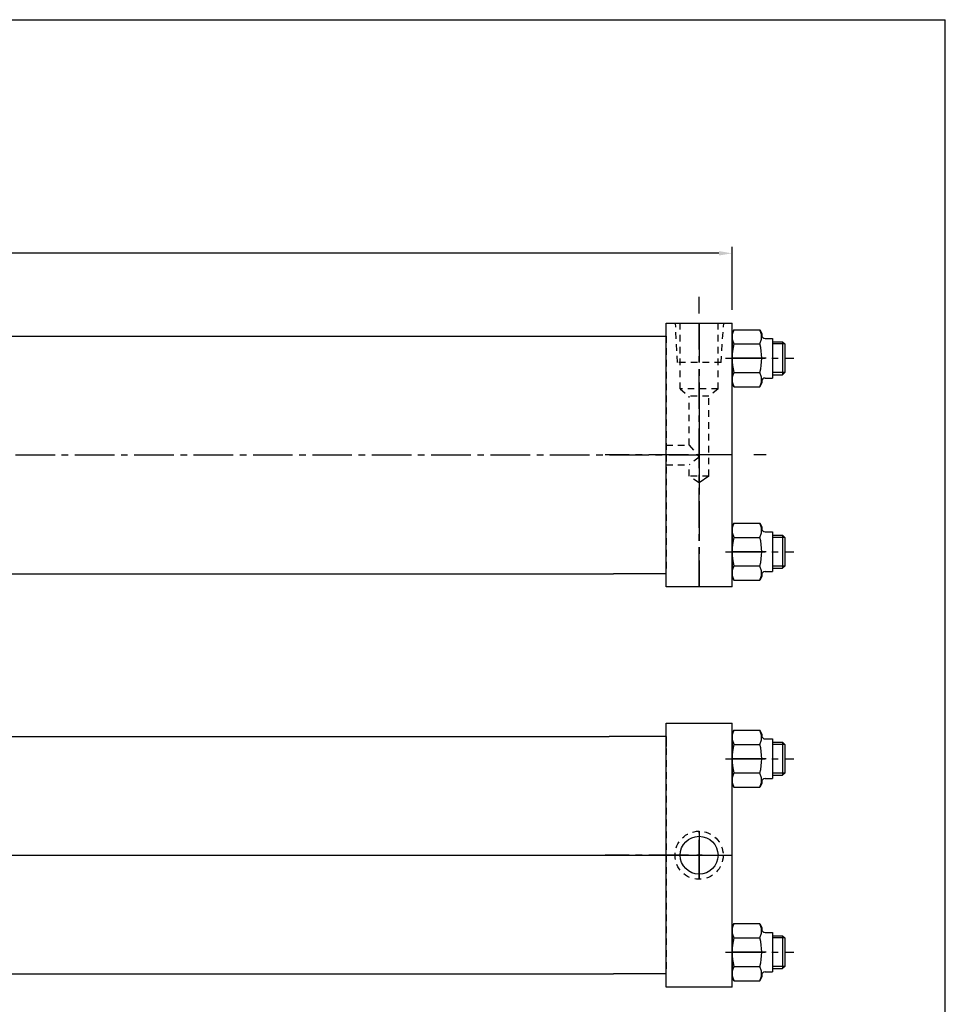
# Model space of a CAD drawing. Extents: x -1 to 343, y 7 to 98.
# Drawn here: x 52 to 69, y 20 to 39 of the extents above; entities that cross this region are included whole.
import ezdxf

# ---------------------------------------------------------------- set-up
doc = ezdxf.new("R2010")
doc.units = 0
doc.header["$MEASUREMENT"] = 0
doc.header["$PDMODE"] = 35
doc.linetypes.add('CENTER2', pattern=[1.125, 0.75, -0.125, 0.125, -0.125])
doc.linetypes.add('HIDDEN2', pattern=[0.1875, 0.125, -0.0625])
doc.layers.get('0').update_dxf_attribs({"linetype": 'CONTINUOUS'})
doc.layers.get('DEFPOINTS').update_dxf_attribs({"linetype": 'CONTINUOUS'})
for name, color, linetype in [('CENTER', 3, 'CENTER2'), ('HIDDEN', 7, 'HIDDEN2'), ('SOLID', 7, 'CONTINUOUS'), ('TEXT-DIM', 4, 'CONTINUOUS')]:
    doc.layers.add(name, color=color, linetype=linetype)
doc.styles.add('ROMANS', font='romans', dxfattribs={"height": 0.25})
doc.dimstyles.new('HALF', dxfattribs={"dimtxt": 0.25, "dimasz": 0.25, "dimexe": 0.125, "dimexo": 0.25, "dimgap": 0.18, "dimtad": 0, "dimtih": 1, "dimtoh": 1, "dimdec": 4, "dimzin": 4, "dimdsep": 46, "dimtxsty": 'ROMANS', "dimcen": 0.188, "dimclrd": 256, "dimclre": 256, "dimclrt": 256, "dimadec": 0, "dimazin": 0, "dimtfac": 0.748, "dimtdec": 4, "dimtofl": 0, "dimtmove": 2, "dimatfit": 3, "dimfxl": 0, "dimtolj": 1, "dimtzin": 4, "dimarcsym": 0})

# ---------------------------------------------------------------- blocks, each defined once
blk = doc.blocks.new('*D19')
at = {"layer": 'DEFPOINTS', "color": 0}
for p in [(65.338, 34.652), (16.468, 33.336), (65.338, 33.333)]:
    blk.add_point(p, dxfattribs=at)
at = {"layer": 'TEXT-DIM', "color": 4, "lineweight": -2}
for p, q in [((16.468, 33.586), (16.468, 34.777)), ((65.338, 33.583), (65.338, 34.777)), ((16.718, 34.652), (40.119, 34.652)), ((65.088, 34.652), (41.687, 34.652))]:
    blk.add_line(p, q, dxfattribs=at)
at = {"layer": 'TEXT-DIM', "color": 4}
for points in [[(16.718, 34.694), (16.718, 34.61), (16.468, 34.652)], [(65.088, 34.694), (65.088, 34.61), (65.338, 34.652)]]:
    blk.add_solid(points, dxfattribs=at)
at = {"layer": 'TEXT-DIM', "color": 4, "insert": (40.903, 34.652), "char_height": 0.25, "attachment_point": 5}
blk.add_mtext('\\A1;48.870', dxfattribs=at)

msp = doc.modelspace()

# ---------------------------------------------------------------- linework, layer by layer
for p, q in [((64.0879, 28.3313), (64.0879, 33.3313)), ((64.0879, 33.3313), (65.3379, 33.3313)), ((65.3379, 28.3313), (65.3379, 33.3313)), ((65.3379, 28.3313), (65.3379, 33.3313)), ((47.8644, 33.0813), (64.0879, 33.0813)), ((64.0879, 28.5813), (64.0879, 28.7693)), ((47.8644, 28.5813), (63.0893, 28.5813)), ((64.0879, 28.5813), (63.0893, 28.5813)), ((65.3379, 28.3313), (64.0879, 28.3313)), ((64.0879, 20.7466), (64.0879, 25.7466)), ((64.0879, 25.7466), (65.3379, 25.7466)), ((65.3379, 20.7466), (65.3379, 25.7466)), ((65.3379, 20.7466), (65.3379, 25.7466)), ((65.3379, 20.7466), (65.3379, 25.7466)), ((65.3379, 20.7466), (65.3379, 25.7466)), ((36.3719, 25.4991), (54.1275, 25.4976)), ((46.6194, 25.4992), (54.1275, 25.4976)), ((47.8644, 25.4982), (63.0078, 25.4966)), ((64.0879, 25.4966), (63.0078, 25.4966)), ((64.0879, 25.4966), (64.0879, 25.3086)), ((64.0879, 20.9966), (64.0879, 21.1846)), ((36.8719, 20.999), (54.2091, 20.9976)), ((46.6194, 20.9992), (54.2091, 20.9976)), ((47.8644, 20.9982), (63.0893, 20.9966)), ((64.0879, 20.9966), (63.0893, 20.9966)), ((65.3379, 20.7466), (64.0879, 20.7466))]:
    msp.add_line(p, q)
at = {"layer": 'CENTER'}
for p, q in [((64.7129, 33.5112), (64.7129, 33.8252)), ((64.7129, 28.3313), (64.7129, 33.3313)), ((64.7129, 33.3313), (64.7129, 28.3313)), ((65.2133, 32.6643), (66.5101, 32.6643)), ((65.9869, 32.6643), (65.3379, 32.6643)), ((64.7129, 31.5677), (64.7129, 30.8718)), ((64.5115, 30.8313), (62.9366, 30.8313)), ((65.3379, 30.8313), (64.6604, 30.8313)), ((64.7692, 30.8313), (64.6717, 30.8313)), ((64.7129, 30.8718), (64.7129, 30.7906)), ((64.7129, 30.8313), (64.7129, 30.1408)), ((65.9869, 30.8313), (65.7477, 30.8313)), ((64.7129, 28.3267), (64.7129, 30.5356)), ((65.2133, 28.9983), (66.5101, 28.9983)), ((65.9869, 28.9983), (65.3379, 28.9983)), ((65.2133, 25.0756), (66.5101, 25.0756)), ((65.9869, 25.0756), (65.3379, 25.0756)), ((64.7129, 22.7906), (64.7129, 23.7026)), ((64.7129, 23.7026), (64.7129, 22.7906)), ((64.7129, 23.7026), (64.7129, 23.2871)), ((35.3701, 23.248), (65.3379, 23.2466)), ((64.5115, 23.2466), (62.9366, 23.2466)), ((64.7692, 23.2466), (64.6717, 23.2466)), ((64.7129, 23.2871), (64.7129, 23.206)), ((64.7129, 23.2466), (64.7129, 22.7906)), ((65.3379, 23.2466), (65.3379, 23.2466)), ((64.7129, 22.7906), (64.7129, 22.9509)), ((65.2133, 21.4096), (66.5101, 21.4096)), ((65.9869, 21.4096), (65.3379, 21.4096))]:
    msp.add_line(p, q, dxfattribs=at)
at = {"layer": 'CENTER', "color": 3}
for p, q in [((47.2635, 30.8313), (64.6676, 30.8313)), ((47.2635, 23.2482), (64.6676, 23.2466))]:
    msp.add_line(p, q, dxfattribs=at)
at = {"layer": 'DEFPOINTS', "color": 0, "linetype": 'ByBlock'}
for p in [(64.0879, 28.5813), (64.0879, 28.3313), (64.0879, 25.4966), (64.0879, 25.4966), (64.0879, 25.4966), (64.0879, 20.9966), (64.0879, 20.7466)]:
    msp.add_point(p, dxfattribs=at)
at = {"layer": 'HIDDEN'}
for p, q in [((64.3043, 32.5817), (64.2668, 33.3313)), ((64.3539, 32.0818), (64.3539, 33.3313)), ((65.0719, 32.0818), (65.0719, 33.3313)), ((65.1302, 32.5817), (65.1793, 33.3313)), ((64.0879, 33.0813), (64.0879, 28.5813)), ((65.1302, 32.5817), (64.3043, 32.5817)), ((65.0719, 32.0818), (64.3539, 32.0818)), ((64.3539, 32.0818), (64.5249, 31.9448)), ((64.9009, 31.9479), (64.5249, 31.9448)), ((64.5249, 31.0193), (64.5249, 31.9448)), ((65.0719, 32.0818), (64.9009, 31.9479)), ((64.9009, 30.4294), (64.9009, 31.9479)), ((64.0879, 31.0193), (64.5249, 31.0193)), ((64.5249, 31.0193), (64.7129, 30.7906)), ((64.7129, 30.7906), (64.5249, 30.6433)), ((64.0879, 30.6433), (64.5249, 30.6433)), ((64.5249, 30.4294), (64.5249, 30.6433)), ((64.7136, 30.3002), (64.5249, 30.4294)), ((64.9009, 30.4294), (64.5249, 30.4294)), ((64.0879, 25.4966), (64.0879, 20.9966))]:
    msp.add_line(p, q, dxfattribs=at)
at = {"layer": 'HIDDEN', "linetype": 'Continuous'}
msp.add_line((64.9009, 30.4294), (64.7136, 30.3002), dxfattribs=at)
at = {"layer": 'HIDDEN'}
msp.add_circle((64.7129, 23.2466), 0.456, dxfattribs=at)
at = {"layer": 'SOLID'}
for p, q in [((42.2264, 39.079), (69.3769, 39.079)), ((69.3769, 11.6384), (69.3769, 39.079)), ((65.3379, 33.1327), (65.3379, 33.2287)), ((65.3379, 33.1327), (65.3739, 33.2052)), ((65.3379, 33.1327), (65.3379, 32.1958)), ((65.3379, 33.1327), (65.3379, 33.1327)), ((65.3421, 33.1164), (65.3416, 33.0262)), ((65.3421, 33.1164), (65.3416, 33.0262)), ((65.3416, 33.0262), (65.3725, 32.9374)), ((65.3416, 33.0262), (65.3725, 32.9374)), ((65.3739, 33.2052), (65.3421, 33.1164)), ((65.3739, 33.2052), (65.3421, 33.1164)), ((65.3739, 33.2052), (65.3739, 33.2052)), ((65.3739, 33.2052), (65.864, 33.2052)), ((65.8654, 33.2025), (65.864, 33.2052)), ((65.8654, 33.2025), (65.864, 33.2052)), ((65.864, 32.9347), (65.8957, 33.0235)), ((65.864, 32.9347), (65.8957, 33.0235)), ((65.8962, 33.1136), (65.8654, 33.2025)), ((65.8962, 33.1136), (65.8654, 33.2025)), ((65.8654, 33.2025), (65.8999, 33.1327)), ((65.8957, 33.0235), (65.8962, 33.1136)), ((65.8957, 33.0235), (65.8962, 33.1136)), ((65.8999, 33.1327), (65.8999, 33.1013)), ((65.8999, 33.1327), (65.8999, 33.1327)), ((65.9619, 33.0393), (66.1029, 33.0393)), ((66.1029, 33.0393), (66.1029, 32.2893)), ((65.3725, 32.9374), (65.3739, 32.9347)), ((65.3725, 32.9374), (65.3739, 32.9347)), ((65.3739, 32.9347), (65.864, 32.9347)), ((66.1029, 32.9763), (66.2949, 32.9763)), ((66.3349, 32.9363), (66.1029, 32.9363)), ((66.2949, 32.9763), (66.2949, 32.3523)), ((66.2949, 32.9763), (66.3349, 32.9363)), ((66.3349, 32.9363), (66.3349, 32.3923)), ((65.3421, 32.3051), (65.3416, 32.2149)), ((65.3421, 32.3051), (65.3416, 32.2149)), ((65.3739, 32.3938), (65.3421, 32.3051)), ((65.3739, 32.3938), (65.3421, 32.3051)), ((65.3739, 32.3938), (65.864, 32.3938)), ((65.8654, 32.3911), (65.864, 32.3938)), ((65.8654, 32.3911), (65.864, 32.3938)), ((65.8962, 32.3023), (65.8654, 32.3911)), ((65.8962, 32.3023), (65.8654, 32.3911)), ((65.8957, 32.2121), (65.8962, 32.3023)), ((65.8957, 32.2121), (65.8962, 32.3023)), ((65.9619, 32.2893), (66.1029, 32.2893)), ((66.3349, 32.3923), (66.1029, 32.3923)), ((66.1029, 32.3523), (66.2949, 32.3523)), ((66.3349, 32.3923), (66.2949, 32.3523)), ((65.3739, 32.1234), (65.3379, 32.1958)), ((65.3416, 32.2149), (65.3725, 32.1261)), ((65.3416, 32.2149), (65.3725, 32.1261)), ((65.3725, 32.1261), (65.3739, 32.1234)), ((65.3725, 32.1261), (65.3739, 32.1234)), ((65.3739, 32.1234), (65.864, 32.1234)), ((65.864, 32.1234), (65.8957, 32.2121)), ((65.864, 32.1234), (65.8957, 32.2121)), ((65.8999, 32.1958), (65.864, 32.1234)), ((65.8999, 32.2273), (65.8999, 32.1958)), ((65.3379, 29.4667), (65.3379, 29.5627)), ((65.3379, 29.4667), (65.3739, 29.5392)), ((65.3739, 29.5392), (65.3421, 29.4504)), ((65.3739, 29.5392), (65.3421, 29.4504)), ((65.3739, 29.5392), (65.3739, 29.5392)), ((65.3739, 29.5392), (65.864, 29.5392)), ((65.8654, 29.5365), (65.864, 29.5392)), ((65.8654, 29.5365), (65.864, 29.5392)), ((65.8962, 29.4476), (65.8654, 29.5365)), ((65.8962, 29.4476), (65.8654, 29.5365)), ((65.8654, 29.5365), (65.8999, 29.4667)), ((65.3379, 29.4667), (65.3379, 28.5298)), ((65.3379, 29.4667), (65.3379, 29.4667)), ((65.3421, 29.4504), (65.3416, 29.3602)), ((65.3421, 29.4504), (65.3416, 29.3602)), ((65.3416, 29.3602), (65.3725, 29.2714)), ((65.3416, 29.3602), (65.3725, 29.2714)), ((65.864, 29.2687), (65.8957, 29.3575)), ((65.864, 29.2687), (65.8957, 29.3575)), ((65.8957, 29.3575), (65.8962, 29.4476)), ((65.8957, 29.3575), (65.8962, 29.4476)), ((65.8999, 29.4667), (65.8999, 29.4353)), ((65.8999, 29.4667), (65.8999, 29.4667)), ((65.9619, 29.3733), (66.1029, 29.3733)), ((66.1029, 29.3733), (66.1029, 28.6233)), ((66.1029, 29.3103), (66.2949, 29.3103)), ((66.2949, 29.3103), (66.2949, 28.6863)), ((66.2949, 29.3103), (66.3349, 29.2703)), ((65.3725, 29.2714), (65.3739, 29.2687)), ((65.3725, 29.2714), (65.3739, 29.2687)), ((65.3739, 29.2687), (65.864, 29.2687)), ((66.3349, 29.2703), (66.1029, 29.2703)), ((66.3349, 29.2703), (66.3349, 28.7263)), ((65.3421, 28.6391), (65.3416, 28.5489)), ((65.3421, 28.6391), (65.3416, 28.5489)), ((65.3416, 28.5489), (65.3725, 28.4601)), ((65.3416, 28.5489), (65.3725, 28.4601)), ((65.3739, 28.7278), (65.3421, 28.6391)), ((65.3739, 28.7278), (65.3421, 28.6391)), ((65.3739, 28.7278), (65.864, 28.7278)), ((65.8654, 28.7251), (65.864, 28.7278)), ((65.8654, 28.7251), (65.864, 28.7278)), ((65.864, 28.4574), (65.8957, 28.5461)), ((65.864, 28.4574), (65.8957, 28.5461)), ((65.8962, 28.6363), (65.8654, 28.7251)), ((65.8962, 28.6363), (65.8654, 28.7251)), ((65.8957, 28.5461), (65.8962, 28.6363)), ((65.8957, 28.5461), (65.8962, 28.6363)), ((65.8999, 28.5613), (65.8999, 28.5298)), ((65.9619, 28.6233), (66.1029, 28.6233)), ((66.3349, 28.7263), (66.1029, 28.7263)), ((66.1029, 28.6863), (66.2949, 28.6863)), ((66.3349, 28.7263), (66.2949, 28.6863)), ((65.3739, 28.4574), (65.3379, 28.5298)), ((65.3725, 28.4601), (65.3739, 28.4574)), ((65.3725, 28.4601), (65.3739, 28.4574)), ((65.3739, 28.4574), (65.864, 28.4574)), ((65.8999, 28.5298), (65.864, 28.4574)), ((65.3379, 25.544), (65.3379, 25.64)), ((65.3379, 25.544), (65.3739, 25.6165)), ((65.3739, 25.6165), (65.3421, 25.5278)), ((65.3739, 25.6165), (65.3421, 25.5278)), ((65.3739, 25.6165), (65.864, 25.6165)), ((65.3739, 25.6165), (65.3739, 25.6165)), ((65.8654, 25.6138), (65.864, 25.6165)), ((65.8654, 25.6138), (65.864, 25.6165)), ((65.8654, 25.6138), (65.8999, 25.544)), ((65.8962, 25.525), (65.8654, 25.6138)), ((65.8962, 25.525), (65.8654, 25.6138)), ((65.3379, 25.544), (65.3379, 24.6072)), ((65.3379, 25.544), (65.3379, 25.544)), ((65.3421, 25.5278), (65.3416, 25.4376)), ((65.3421, 25.5278), (65.3416, 25.4376)), ((65.3416, 25.4376), (65.3725, 25.3488)), ((65.3416, 25.4376), (65.3725, 25.3488)), ((65.864, 25.3461), (65.8957, 25.4348)), ((65.864, 25.3461), (65.8957, 25.4348)), ((65.8957, 25.4348), (65.8962, 25.525)), ((65.8957, 25.4348), (65.8962, 25.525)), ((65.8999, 25.544), (65.8999, 25.544)), ((65.8999, 25.544), (65.8999, 25.5126)), ((65.9619, 25.4506), (66.1029, 25.4506)), ((66.1029, 25.4506), (66.1029, 24.7006)), ((66.1029, 25.3876), (66.2949, 25.3876)), ((66.2949, 25.3876), (66.2949, 24.7636)), ((66.2949, 25.3876), (66.3349, 25.3476)), ((65.3725, 25.3488), (65.3739, 25.3461)), ((65.3725, 25.3488), (65.3739, 25.3461)), ((65.3739, 25.3461), (65.864, 25.3461)), ((66.3349, 25.3476), (66.1029, 25.3476)), ((66.3349, 25.3476), (66.3349, 24.8036)), ((65.3421, 24.7164), (65.3416, 24.6262)), ((65.3421, 24.7164), (65.3416, 24.6262)), ((65.3739, 24.8052), (65.3421, 24.7164)), ((65.3739, 24.8052), (65.3421, 24.7164)), ((65.3739, 24.8052), (65.864, 24.8052)), ((65.8654, 24.8025), (65.864, 24.8052)), ((65.8654, 24.8025), (65.864, 24.8052)), ((65.8962, 24.7136), (65.8654, 24.8025)), ((65.8962, 24.7136), (65.8654, 24.8025)), ((65.8957, 24.6235), (65.8962, 24.7136)), ((65.8957, 24.6235), (65.8962, 24.7136)), ((65.8999, 24.6386), (65.8999, 24.6072)), ((65.9619, 24.7006), (66.1029, 24.7006)), ((66.3349, 24.8036), (66.1029, 24.8036)), ((66.1029, 24.7636), (66.2949, 24.7636)), ((66.3349, 24.8036), (66.2949, 24.7636)), ((65.3739, 24.5347), (65.3379, 24.6072)), ((65.3416, 24.6262), (65.3725, 24.5374)), ((65.3416, 24.6262), (65.3725, 24.5374)), ((65.3725, 24.5374), (65.3739, 24.5347)), ((65.3725, 24.5374), (65.3739, 24.5347)), ((65.3739, 24.5347), (65.864, 24.5347)), ((65.864, 24.5347), (65.8957, 24.6235)), ((65.864, 24.5347), (65.8957, 24.6235)), ((65.8999, 24.6072), (65.864, 24.5347)), ((65.3379, 21.878), (65.3379, 21.974)), ((65.3379, 21.878), (65.3739, 21.9505)), ((65.3379, 21.878), (65.3379, 20.9412)), ((65.3379, 21.878), (65.3379, 21.878)), ((65.3421, 21.8618), (65.3416, 21.7716)), ((65.3421, 21.8618), (65.3416, 21.7716)), ((65.3739, 21.9505), (65.3421, 21.8618)), ((65.3739, 21.9505), (65.3421, 21.8618)), ((65.3739, 21.9505), (65.864, 21.9505)), ((65.3739, 21.9505), (65.3739, 21.9505)), ((65.8654, 21.9478), (65.864, 21.9505)), ((65.8654, 21.9478), (65.864, 21.9505)), ((65.8654, 21.9478), (65.8999, 21.878)), ((65.8962, 21.859), (65.8654, 21.9478)), ((65.8962, 21.859), (65.8654, 21.9478)), ((65.8957, 21.7688), (65.8962, 21.859)), ((65.8957, 21.7688), (65.8962, 21.859)), ((65.8999, 21.878), (65.8999, 21.878)), ((65.8999, 21.878), (65.8999, 21.8466)), ((65.3416, 21.7716), (65.3725, 21.6828)), ((65.3416, 21.7716), (65.3725, 21.6828)), ((65.3725, 21.6828), (65.3739, 21.6801)), ((65.3725, 21.6828), (65.3739, 21.6801)), ((65.3739, 21.6801), (65.864, 21.6801)), ((65.864, 21.6801), (65.8957, 21.7688)), ((65.864, 21.6801), (65.8957, 21.7688)), ((65.9619, 21.7846), (66.1029, 21.7846)), ((66.1029, 21.7846), (66.1029, 21.0346)), ((66.1029, 21.7216), (66.2949, 21.7216)), ((66.3349, 21.6816), (66.1029, 21.6816)), ((66.2949, 21.7216), (66.3349, 21.6816)), ((66.2949, 21.7216), (66.2949, 21.0976)), ((66.3349, 21.6816), (66.3349, 21.1376)), ((65.3739, 21.1392), (65.3421, 21.0504)), ((65.3739, 21.1392), (65.3421, 21.0504)), ((65.3739, 21.1392), (65.864, 21.1392)), ((65.8654, 21.1365), (65.864, 21.1392)), ((65.8654, 21.1365), (65.864, 21.1392)), ((65.8962, 21.0476), (65.8654, 21.1365)), ((65.8962, 21.0476), (65.8654, 21.1365)), ((66.3349, 21.1376), (66.1029, 21.1376)), ((66.1029, 21.0976), (66.2949, 21.0976)), ((66.3349, 21.1376), (66.2949, 21.0976)), ((65.3739, 20.8687), (65.3379, 20.9412)), ((65.3421, 21.0504), (65.3416, 20.9602)), ((65.3421, 21.0504), (65.3416, 20.9602)), ((65.3416, 20.9602), (65.3725, 20.8714)), ((65.3416, 20.9602), (65.3725, 20.8714)), ((65.864, 20.8687), (65.8957, 20.9575)), ((65.864, 20.8687), (65.8957, 20.9575)), ((65.8999, 20.9412), (65.864, 20.8687)), ((65.8957, 20.9575), (65.8962, 21.0476)), ((65.8957, 20.9575), (65.8962, 21.0476)), ((65.8999, 20.9726), (65.8999, 20.9412)), ((65.9619, 21.0346), (66.1029, 21.0346)), ((65.3725, 20.8714), (65.3739, 20.8687)), ((65.3725, 20.8714), (65.3739, 20.8687)), ((65.3739, 20.8687), (65.864, 20.8687))]:
    msp.add_line(p, q, dxfattribs=at)
msp.add_circle((64.7129, 23.2466), 0.359, dxfattribs=at)
for centre, radius, start, end in [((65.9619, 33.1013), 0.062, 180, 270), ((66.3725, 32.6643), 1.0345, 164.84582, 195.15418), ((64.8654, 32.6643), 1.0345, 344.84582, 15.15418), ((65.9619, 32.2273), 0.062, 90, 180), ((65.9619, 29.4353), 0.062, 180, 270), ((66.3725, 28.9983), 1.0345, 164.84582, 195.15418), ((64.8654, 28.9983), 1.0345, 344.84582, 15.15418), ((65.9619, 28.5613), 0.062, 90, 180), ((65.9619, 25.5126), 0.062, 180, 270), ((66.3725, 25.0756), 1.0345, 164.84582, 195.15418), ((64.8654, 25.0756), 1.0345, 344.84582, 15.15418), ((65.9619, 24.6386), 0.062, 90, 180), ((65.9619, 21.8466), 0.062, 180, 270), ((66.3725, 21.4096), 1.0345, 164.84582, 195.15418), ((64.8654, 21.4096), 1.0345, 344.84582, 15.15418), ((65.9619, 20.9726), 0.062, 90, 180)]:
    msp.add_arc(centre, radius, start, end, dxfattribs=at)

# ---------------------------------------------------------------- dimensions: what is measured, and where the dimension line sits
at = {"layer": 'TEXT-DIM'}
dim = msp.add_linear_dim(base=(65.3379, 34.6519), p1=(16.4681, 33.3359), p2=(65.3379, 33.3332), dimstyle='HALF', override={"dimdec": 3, "dimtxsty": 'Standard', "dimclrd": 4, "dimclre": 4, "dimclrt": 4, "dimtdec": 3}, dxfattribs=at)
dim.commit()
dim.dimension.update_dxf_attribs({"geometry": '*D19', "text_midpoint": (40.903, 34.6519)})

doc.saveas('drawing.dxf')
